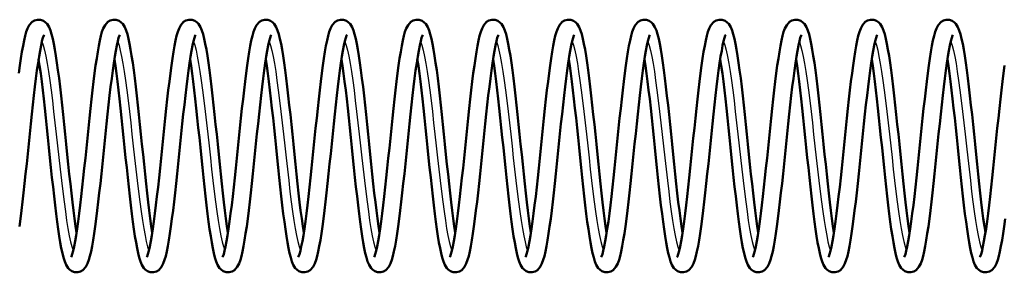
# Model space of a CAD drawing. Units: millimetres. Extents: x 0 to 4672, y -11882 to 3300.
# Drawn here: x 790 to 827, y -5942 to -5932 of the extents above; entities that cross this region are included whole.
import ezdxf

# ---------------------------------------------------------------- set-up
doc = ezdxf.new("R2010")
doc.units = ezdxf.units.MM
doc.header["$LTSCALE"] = 5.555556
doc.layers.add('Visible (ANSI)', color=7, linetype='Continuous', lineweight=50)
doc.layers.add('Visible Narrow (ANSI)', color=7, linetype='Continuous', lineweight=25)

msp = doc.modelspace()

# ---------------------------------------------------------------- linework, layer by layer
at = {"layer": 'Visible (ANSI)', "flags": 128}
for points in [[(790.292, -5934.437), (790.33, -5934.149), (790.369, -5933.882), (790.408, -5933.637), (790.447, -5933.414), (790.487, -5933.217), (790.526, -5933.046), (790.567, -5932.897), (790.617, -5932.765), (790.682, -5932.643), (790.787, -5932.523), (790.874, -5932.47), (790.984, -5932.438), (791.104, -5932.443), (791.209, -5932.481), (791.29, -5932.537), (791.346, -5932.597), (791.421, -5932.716), (791.472, -5932.841), (791.517, -5932.984), (791.559, -5933.149), (791.599, -5933.337), (791.638, -5933.548), (791.677, -5933.784), (791.716, -5934.045), (791.755, -5934.327), (791.793, -5934.628), (791.832, -5934.945), (791.87, -5935.279), (791.909, -5935.626), (791.947, -5935.984), (791.986, -5936.349), (792.024, -5936.72), (792.063, -5937.095), (792.101, -5937.47), (792.14, -5937.841), (792.178, -5938.208), (792.217, -5938.568), (792.255, -5938.916), (792.294, -5939.25), (792.332, -5939.569), (792.371, -5939.87), (792.409, -5940.15), (792.447, -5940.407)], [(792.243, -5941.313), (792.258, -5941.281), (792.287, -5941.196), (792.322, -5941.071), (792.358, -5940.91), (792.395, -5940.717), (792.433, -5940.496), (792.471, -5940.249), (792.509, -5939.977), (792.548, -5939.683), (792.586, -5939.371), (792.624, -5939.043), (792.663, -5938.699), (792.701, -5938.343), (792.74, -5937.98), (792.778, -5937.61), (792.817, -5937.235), (792.855, -5936.86), (792.894, -5936.488), (792.932, -5936.12), (792.971, -5935.758), (793.009, -5935.407), (793.048, -5935.069), (793.086, -5934.745), (793.125, -5934.437), (793.164, -5934.149), (793.202, -5933.882), (793.241, -5933.637), (793.281, -5933.414), (793.32, -5933.217), (793.359, -5933.046), (793.4, -5932.897), (793.45, -5932.765), (793.515, -5932.643), (793.621, -5932.523), (793.707, -5932.47), (793.817, -5932.438), (793.937, -5932.443), (794.042, -5932.481), (794.123, -5932.537), (794.18, -5932.597), (794.254, -5932.716), (794.305, -5932.841), (794.35, -5932.984), (794.392, -5933.149), (794.432, -5933.337), (794.471, -5933.548), (794.51, -5933.784), (794.549, -5934.045), (794.588, -5934.327), (794.626, -5934.628), (794.665, -5934.945), (794.703, -5935.279), (794.742, -5935.626), (794.781, -5935.984), (794.819, -5936.349), (794.858, -5936.72), (794.896, -5937.095), (794.935, -5937.47), (794.973, -5937.841), (795.012, -5938.208), (795.05, -5938.568), (795.089, -5938.916), (795.127, -5939.25), (795.165, -5939.569), (795.204, -5939.87), (795.242, -5940.15), (795.28, -5940.407)], [(795.076, -5941.313), (795.091, -5941.281), (795.12, -5941.196), (795.155, -5941.071), (795.191, -5940.91), (795.228, -5940.717), (795.266, -5940.496), (795.304, -5940.249), (795.342, -5939.977), (795.381, -5939.683), (795.419, -5939.371), (795.458, -5939.043), (795.496, -5938.699), (795.535, -5938.343), (795.573, -5937.98), (795.611, -5937.61), (795.65, -5937.235), (795.689, -5936.86), (795.727, -5936.488), (795.765, -5936.12), (795.804, -5935.758), (795.843, -5935.407), (795.881, -5935.069), (795.92, -5934.745), (795.958, -5934.437), (795.997, -5934.149), (796.035, -5933.882), (796.074, -5933.637), (796.114, -5933.414), (796.154, -5933.217), (796.192, -5933.046), (796.233, -5932.897), (796.283, -5932.765), (796.348, -5932.643), (796.454, -5932.523), (796.541, -5932.47), (796.651, -5932.438), (796.77, -5932.443), (796.875, -5932.481), (796.956, -5932.537), (797.013, -5932.597), (797.087, -5932.716), (797.138, -5932.841), (797.184, -5932.984), (797.225, -5933.149), (797.265, -5933.337), (797.304, -5933.548), (797.343, -5933.784), (797.382, -5934.045), (797.421, -5934.327), (797.46, -5934.628), (797.498, -5934.945), (797.537, -5935.279), (797.575, -5935.626), (797.614, -5935.984), (797.652, -5936.349), (797.691, -5936.72), (797.729, -5937.095), (797.768, -5937.47), (797.806, -5937.841), (797.845, -5938.208), (797.883, -5938.568), (797.922, -5938.916), (797.96, -5939.25), (797.999, -5939.569), (798.037, -5939.87), (798.075, -5940.15), (798.113, -5940.407)], [(797.909, -5941.313), (797.924, -5941.281), (797.954, -5941.196), (797.988, -5941.071), (798.024, -5940.91), (798.061, -5940.717), (798.099, -5940.496), (798.137, -5940.249), (798.176, -5939.977), (798.214, -5939.683), (798.252, -5939.371), (798.291, -5939.043), (798.329, -5938.699), (798.368, -5938.343), (798.406, -5937.98), (798.445, -5937.61), (798.483, -5937.235), (798.522, -5936.86), (798.56, -5936.488), (798.599, -5936.12), (798.637, -5935.758), (798.676, -5935.407), (798.714, -5935.069), (798.753, -5934.745), (798.791, -5934.437), (798.83, -5934.149), (798.869, -5933.882), (798.908, -5933.637), (798.947, -5933.414), (798.987, -5933.217), (799.025, -5933.046), (799.066, -5932.897), (799.116, -5932.765), (799.181, -5932.643), (799.287, -5932.523), (799.374, -5932.47), (799.484, -5932.438), (799.603, -5932.443), (799.709, -5932.481), (799.789, -5932.537), (799.846, -5932.597), (799.92, -5932.716), (799.972, -5932.841), (800.017, -5932.984), (800.059, -5933.149), (800.098, -5933.337), (800.137, -5933.548), (800.176, -5933.784), (800.215, -5934.045), (800.254, -5934.327), (800.293, -5934.628), (800.331, -5934.945), (800.37, -5935.279), (800.408, -5935.626), (800.447, -5935.984), (800.485, -5936.349), (800.524, -5936.72), (800.563, -5937.095), (800.601, -5937.47), (800.639, -5937.841), (800.678, -5938.208), (800.717, -5938.568), (800.755, -5938.916), (800.793, -5939.25), (800.832, -5939.569), (800.87, -5939.87), (800.908, -5940.15), (800.947, -5940.407)], [(800.743, -5941.313), (800.757, -5941.281), (800.787, -5941.196), (800.821, -5941.071), (800.857, -5940.91), (800.895, -5940.717), (800.933, -5940.496), (800.971, -5940.249), (801.009, -5939.977), (801.047, -5939.683), (801.086, -5939.371), (801.124, -5939.043), (801.162, -5938.699), (801.201, -5938.343), (801.239, -5937.98), (801.278, -5937.61), (801.316, -5937.235), (801.355, -5936.86), (801.393, -5936.488), (801.432, -5936.12), (801.47, -5935.758), (801.509, -5935.407), (801.547, -5935.069), (801.586, -5934.745), (801.625, -5934.437), (801.663, -5934.149), (801.702, -5933.882), (801.741, -5933.637), (801.78, -5933.414), (801.82, -5933.217), (801.859, -5933.046), (801.899, -5932.897), (801.949, -5932.765), (802.014, -5932.643), (802.12, -5932.523), (802.207, -5932.47), (802.317, -5932.438), (802.436, -5932.443), (802.542, -5932.481), (802.622, -5932.537), (802.679, -5932.597), (802.753, -5932.716), (802.805, -5932.841), (802.85, -5932.984), (802.892, -5933.149), (802.932, -5933.337), (802.971, -5933.548), (803.01, -5933.784), (803.049, -5934.045), (803.087, -5934.327), (803.126, -5934.628), (803.165, -5934.945), (803.203, -5935.279), (803.242, -5935.626), (803.28, -5935.984), (803.319, -5936.349), (803.357, -5936.72), (803.396, -5937.095), (803.434, -5937.47), (803.473, -5937.841), (803.511, -5938.208), (803.55, -5938.568), (803.588, -5938.916), (803.627, -5939.25), (803.665, -5939.569), (803.703, -5939.87), (803.742, -5940.15), (803.78, -5940.407)], [(803.576, -5941.313), (803.591, -5941.281), (803.62, -5941.196), (803.654, -5941.071), (803.691, -5940.91), (803.728, -5940.717), (803.766, -5940.496), (803.804, -5940.249), (803.842, -5939.977), (803.88, -5939.683), (803.919, -5939.371), (803.957, -5939.043), (803.996, -5938.699), (804.034, -5938.343), (804.073, -5937.98), (804.111, -5937.61), (804.15, -5937.235), (804.188, -5936.86), (804.227, -5936.488), (804.265, -5936.12), (804.304, -5935.758), (804.342, -5935.407), (804.381, -5935.069), (804.419, -5934.745), (804.458, -5934.437), (804.496, -5934.149), (804.535, -5933.882), (804.574, -5933.637), (804.613, -5933.414), (804.653, -5933.217), (804.692, -5933.046), (804.733, -5932.897), (804.782, -5932.765), (804.848, -5932.643), (804.953, -5932.523), (805.04, -5932.47), (805.15, -5932.438), (805.27, -5932.443), (805.375, -5932.481), (805.455, -5932.537), (805.512, -5932.597), (805.587, -5932.716), (805.638, -5932.841), (805.683, -5932.984), (805.725, -5933.149), (805.765, -5933.337), (805.804, -5933.548), (805.843, -5933.784), (805.882, -5934.045), (805.921, -5934.327), (805.959, -5934.628), (805.998, -5934.945), (806.036, -5935.279), (806.075, -5935.626), (806.113, -5935.984), (806.152, -5936.349), (806.19, -5936.72), (806.229, -5937.095), (806.267, -5937.47), (806.306, -5937.841), (806.344, -5938.208), (806.383, -5938.568), (806.421, -5938.916), (806.46, -5939.25), (806.498, -5939.569), (806.537, -5939.87), (806.575, -5940.15), (806.613, -5940.407)], [(806.409, -5941.313), (806.424, -5941.281), (806.453, -5941.196), (806.488, -5941.071), (806.524, -5940.91), (806.561, -5940.717), (806.599, -5940.496), (806.637, -5940.249), (806.675, -5939.977), (806.714, -5939.683), (806.752, -5939.371), (806.79, -5939.043), (806.829, -5938.699), (806.867, -5938.343), (806.906, -5937.98), (806.944, -5937.61), (806.983, -5937.235), (807.021, -5936.86), (807.06, -5936.488), (807.098, -5936.12), (807.137, -5935.758), (807.175, -5935.407), (807.214, -5935.069), (807.252, -5934.745), (807.291, -5934.437), (807.33, -5934.149), (807.368, -5933.882), (807.407, -5933.637), (807.447, -5933.414), (807.486, -5933.217), (807.525, -5933.046), (807.566, -5932.897), (807.616, -5932.765), (807.681, -5932.643), (807.787, -5932.523), (807.873, -5932.47), (807.983, -5932.438), (808.103, -5932.443), (808.208, -5932.481), (808.289, -5932.537), (808.346, -5932.597), (808.42, -5932.716), (808.471, -5932.841), (808.516, -5932.984), (808.558, -5933.149), (808.598, -5933.337), (808.637, -5933.548), (808.676, -5933.784), (808.715, -5934.045), (808.754, -5934.327), (808.792, -5934.628), (808.831, -5934.945), (808.869, -5935.279), (808.908, -5935.626), (808.947, -5935.984), (808.985, -5936.349), (809.024, -5936.72), (809.062, -5937.095), (809.101, -5937.47), (809.139, -5937.841), (809.178, -5938.208), (809.216, -5938.568), (809.255, -5938.916), (809.293, -5939.25), (809.331, -5939.569), (809.37, -5939.87), (809.408, -5940.15), (809.446, -5940.407)], [(809.242, -5941.313), (809.257, -5941.281), (809.286, -5941.196), (809.321, -5941.071), (809.357, -5940.91), (809.394, -5940.717), (809.432, -5940.496), (809.47, -5940.249), (809.508, -5939.977), (809.547, -5939.683), (809.585, -5939.371), (809.624, -5939.043), (809.662, -5938.699), (809.701, -5938.343), (809.739, -5937.98), (809.777, -5937.61), (809.816, -5937.235), (809.855, -5936.86), (809.893, -5936.488), (809.931, -5936.12), (809.97, -5935.758), (810.009, -5935.407), (810.047, -5935.069), (810.086, -5934.745), (810.124, -5934.437), (810.163, -5934.149), (810.201, -5933.882), (810.24, -5933.637), (810.28, -5933.414), (810.32, -5933.217), (810.358, -5933.046), (810.399, -5932.897), (810.449, -5932.765), (810.514, -5932.643), (810.62, -5932.523), (810.707, -5932.47), (810.817, -5932.438), (810.936, -5932.443), (811.041, -5932.481), (811.122, -5932.537), (811.179, -5932.597), (811.253, -5932.716), (811.304, -5932.841), (811.35, -5932.984), (811.391, -5933.149), (811.431, -5933.337), (811.47, -5933.548), (811.509, -5933.784), (811.548, -5934.045), (811.587, -5934.327), (811.626, -5934.628), (811.664, -5934.945), (811.703, -5935.279), (811.741, -5935.626), (811.78, -5935.984), (811.818, -5936.349), (811.857, -5936.72), (811.895, -5937.095), (811.934, -5937.47), (811.972, -5937.841), (812.011, -5938.208), (812.049, -5938.568), (812.088, -5938.916), (812.126, -5939.25), (812.165, -5939.569), (812.203, -5939.87), (812.241, -5940.15), (812.279, -5940.407)], [(812.075, -5941.313), (812.09, -5941.281), (812.12, -5941.196), (812.154, -5941.071), (812.19, -5940.91), (812.227, -5940.717), (812.265, -5940.496), (812.303, -5940.249), (812.342, -5939.977), (812.38, -5939.683), (812.418, -5939.371), (812.457, -5939.043), (812.495, -5938.699), (812.534, -5938.343), (812.572, -5937.98), (812.611, -5937.61), (812.649, -5937.235), (812.688, -5936.86), (812.726, -5936.488), (812.765, -5936.12), (812.803, -5935.758), (812.842, -5935.407), (812.88, -5935.069), (812.919, -5934.745), (812.957, -5934.437), (812.996, -5934.149), (813.035, -5933.882), (813.074, -5933.637), (813.113, -5933.414), (813.153, -5933.217), (813.191, -5933.046), (813.232, -5932.897), (813.282, -5932.765), (813.347, -5932.643), (813.453, -5932.523), (813.54, -5932.47), (813.65, -5932.438), (813.769, -5932.443), (813.875, -5932.481), (813.955, -5932.537), (814.012, -5932.597), (814.086, -5932.716), (814.138, -5932.841), (814.183, -5932.984), (814.225, -5933.149), (814.264, -5933.337), (814.303, -5933.548), (814.342, -5933.784), (814.381, -5934.045), (814.42, -5934.327), (814.459, -5934.628), (814.497, -5934.945), (814.536, -5935.279), (814.574, -5935.626), (814.613, -5935.984), (814.651, -5936.349), (814.69, -5936.72), (814.729, -5937.095), (814.767, -5937.47), (814.805, -5937.841), (814.844, -5938.208), (814.883, -5938.568), (814.921, -5938.916), (814.959, -5939.25), (814.998, -5939.569), (815.036, -5939.87), (815.074, -5940.15), (815.113, -5940.407)], [(814.909, -5941.313), (814.923, -5941.281), (814.953, -5941.196), (814.987, -5941.071), (815.023, -5940.91), (815.061, -5940.717), (815.099, -5940.496), (815.137, -5940.249), (815.175, -5939.977), (815.213, -5939.683), (815.252, -5939.371), (815.29, -5939.043), (815.328, -5938.699), (815.367, -5938.343), (815.405, -5937.98), (815.444, -5937.61), (815.482, -5937.235), (815.521, -5936.86), (815.559, -5936.488), (815.598, -5936.12), (815.636, -5935.758), (815.675, -5935.407), (815.713, -5935.069), (815.752, -5934.745), (815.791, -5934.437), (815.829, -5934.149), (815.868, -5933.882), (815.907, -5933.637), (815.946, -5933.414), (815.986, -5933.217), (816.025, -5933.046), (816.065, -5932.897), (816.115, -5932.765), (816.18, -5932.643), (816.286, -5932.523), (816.373, -5932.47), (816.483, -5932.438), (816.602, -5932.443), (816.708, -5932.481), (816.788, -5932.537), (816.845, -5932.597), (816.919, -5932.716), (816.971, -5932.841), (817.016, -5932.984), (817.058, -5933.149), (817.098, -5933.337), (817.137, -5933.548), (817.176, -5933.784), (817.215, -5934.045), (817.253, -5934.327), (817.292, -5934.628), (817.331, -5934.945), (817.369, -5935.279), (817.408, -5935.626), (817.446, -5935.984), (817.485, -5936.349), (817.523, -5936.72), (817.562, -5937.095), (817.6, -5937.47), (817.639, -5937.841), (817.677, -5938.208), (817.716, -5938.568), (817.754, -5938.916), (817.793, -5939.25), (817.831, -5939.569), (817.869, -5939.87), (817.908, -5940.15), (817.946, -5940.407)], [(817.742, -5941.313), (817.757, -5941.281), (817.786, -5941.196), (817.82, -5941.071), (817.857, -5940.91), (817.894, -5940.717), (817.932, -5940.496), (817.97, -5940.249), (818.008, -5939.977), (818.046, -5939.683), (818.085, -5939.371), (818.123, -5939.043), (818.162, -5938.699), (818.2, -5938.343), (818.239, -5937.98), (818.277, -5937.61), (818.316, -5937.235), (818.354, -5936.86), (818.393, -5936.488), (818.431, -5936.12), (818.47, -5935.758), (818.508, -5935.407), (818.547, -5935.069), (818.585, -5934.745), (818.624, -5934.437), (818.662, -5934.149), (818.701, -5933.882), (818.74, -5933.637), (818.779, -5933.414), (818.819, -5933.217), (818.858, -5933.046), (818.899, -5932.897), (818.948, -5932.765), (819.014, -5932.643), (819.119, -5932.523), (819.206, -5932.47), (819.316, -5932.438), (819.436, -5932.443), (819.541, -5932.481), (819.621, -5932.537), (819.678, -5932.597), (819.753, -5932.716), (819.804, -5932.841), (819.849, -5932.984), (819.891, -5933.149), (819.931, -5933.337), (819.97, -5933.548), (820.009, -5933.784), (820.048, -5934.045), (820.087, -5934.327), (820.125, -5934.628), (820.164, -5934.945), (820.202, -5935.279), (820.241, -5935.626), (820.279, -5935.984), (820.318, -5936.349), (820.356, -5936.72), (820.395, -5937.095), (820.433, -5937.47), (820.472, -5937.841), (820.51, -5938.208), (820.549, -5938.568), (820.587, -5938.916), (820.626, -5939.25), (820.664, -5939.569), (820.703, -5939.87), (820.741, -5940.15), (820.779, -5940.407)], [(820.575, -5941.313), (820.59, -5941.281), (820.619, -5941.196), (820.654, -5941.071), (820.69, -5940.91), (820.727, -5940.717), (820.765, -5940.496), (820.803, -5940.249), (820.841, -5939.977), (820.88, -5939.683), (820.918, -5939.371), (820.956, -5939.043), (820.995, -5938.699), (821.033, -5938.343), (821.072, -5937.98), (821.11, -5937.61), (821.149, -5937.235), (821.187, -5936.86), (821.226, -5936.488), (821.264, -5936.12), (821.303, -5935.758), (821.341, -5935.407), (821.38, -5935.069), (821.418, -5934.745), (821.457, -5934.437), (821.496, -5934.149), (821.534, -5933.882), (821.573, -5933.637), (821.613, -5933.414), (821.652, -5933.217), (821.691, -5933.046), (821.732, -5932.897), (821.782, -5932.765), (821.847, -5932.643), (821.953, -5932.523), (822.039, -5932.47), (822.149, -5932.438), (822.269, -5932.443), (822.374, -5932.481), (822.455, -5932.537), (822.512, -5932.597), (822.586, -5932.716), (822.637, -5932.841), (822.682, -5932.984), (822.724, -5933.149), (822.764, -5933.337), (822.803, -5933.548), (822.842, -5933.784), (822.881, -5934.045), (822.92, -5934.327), (822.959, -5934.628), (822.997, -5934.945), (823.036, -5935.279), (823.074, -5935.626), (823.113, -5935.984), (823.151, -5936.349), (823.19, -5936.72), (823.228, -5937.095), (823.267, -5937.47), (823.305, -5937.841), (823.344, -5938.208), (823.382, -5938.568), (823.421, -5938.916), (823.459, -5939.25), (823.497, -5939.569), (823.536, -5939.87), (823.574, -5940.15), (823.612, -5940.407)], [(823.408, -5941.313), (823.423, -5941.281), (823.452, -5941.196), (823.487, -5941.071), (823.523, -5940.91), (823.56, -5940.717), (823.598, -5940.496), (823.636, -5940.249), (823.674, -5939.977), (823.713, -5939.683), (823.751, -5939.371), (823.79, -5939.043), (823.828, -5938.699), (823.867, -5938.343), (823.905, -5937.98), (823.943, -5937.61), (823.982, -5937.235), (824.021, -5936.86), (824.059, -5936.488), (824.097, -5936.12), (824.136, -5935.758), (824.175, -5935.407), (824.213, -5935.069), (824.252, -5934.745), (824.29, -5934.437), (824.329, -5934.149), (824.367, -5933.882), (824.406, -5933.637), (824.446, -5933.414), (824.486, -5933.217), (824.524, -5933.046), (824.565, -5932.897), (824.615, -5932.765), (824.68, -5932.643), (824.786, -5932.523), (824.873, -5932.47), (824.983, -5932.438), (825.102, -5932.443), (825.207, -5932.481), (825.288, -5932.537), (825.345, -5932.597), (825.419, -5932.716), (825.47, -5932.841), (825.516, -5932.984), (825.557, -5933.149), (825.597, -5933.337), (825.636, -5933.548), (825.675, -5933.784), (825.714, -5934.045), (825.753, -5934.327), (825.792, -5934.628), (825.83, -5934.945), (825.869, -5935.279), (825.907, -5935.626), (825.946, -5935.984), (825.984, -5936.349), (826.023, -5936.72), (826.061, -5937.095), (826.1, -5937.47), (826.138, -5937.841), (826.177, -5938.208), (826.215, -5938.568), (826.254, -5938.916), (826.292, -5939.25), (826.331, -5939.569), (826.369, -5939.87), (826.407, -5940.15), (826.445, -5940.407)], [(791.234, -5933.001), (791.22, -5933.034), (791.19, -5933.118), (791.156, -5933.244), (791.12, -5933.405), (791.082, -5933.598), (791.045, -5933.819), (791.007, -5934.066), (790.968, -5934.338), (790.93, -5934.632), (790.892, -5934.944), (790.853, -5935.272), (790.815, -5935.616), (790.776, -5935.972), (790.738, -5936.335), (790.699, -5936.705), (790.661, -5937.08), (790.622, -5937.455), (790.584, -5937.826), (790.545, -5938.195), (790.507, -5938.556), (790.468, -5938.907), (790.43, -5939.245), (790.391, -5939.57), (790.352, -5939.878), (790.314, -5940.166)], [(794.068, -5933.001), (794.053, -5933.034), (794.023, -5933.118), (793.989, -5933.244), (793.953, -5933.405), (793.916, -5933.598), (793.878, -5933.819), (793.84, -5934.066), (793.802, -5934.338), (793.763, -5934.632), (793.725, -5934.944), (793.686, -5935.272), (793.648, -5935.616), (793.609, -5935.972), (793.571, -5936.335), (793.532, -5936.705), (793.494, -5937.08), (793.455, -5937.455), (793.417, -5937.826), (793.378, -5938.195), (793.34, -5938.556), (793.301, -5938.907), (793.263, -5939.245), (793.224, -5939.57), (793.186, -5939.878), (793.147, -5940.166), (793.108, -5940.433), (793.069, -5940.678), (793.03, -5940.9), (792.99, -5941.098), (792.952, -5941.269), (792.911, -5941.417), (792.861, -5941.55), (792.796, -5941.672), (792.69, -5941.792), (792.603, -5941.845), (792.493, -5941.876), (792.374, -5941.872), (792.268, -5941.834), (792.188, -5941.778), (792.131, -5941.718), (792.057, -5941.598), (792.005, -5941.473), (791.96, -5941.33), (791.918, -5941.165), (791.879, -5940.978), (791.84, -5940.767), (791.801, -5940.53), (791.762, -5940.27), (791.723, -5939.988), (791.684, -5939.687), (791.646, -5939.37), (791.607, -5939.036), (791.569, -5938.689), (791.53, -5938.331), (791.492, -5937.966), (791.453, -5937.595), (791.415, -5937.219), (791.376, -5936.845), (791.338, -5936.474), (791.299, -5936.107), (791.261, -5935.747), (791.222, -5935.399), (791.184, -5935.065), (791.145, -5934.746), (791.107, -5934.444), (791.069, -5934.165), (791.03, -5933.908)], [(796.901, -5933.001), (796.886, -5933.034), (796.857, -5933.118), (796.822, -5933.244), (796.786, -5933.405), (796.749, -5933.598), (796.711, -5933.819), (796.673, -5934.066), (796.635, -5934.338), (796.596, -5934.632), (796.558, -5934.944), (796.52, -5935.272), (796.481, -5935.616), (796.443, -5935.972), (796.404, -5936.335), (796.366, -5936.705), (796.327, -5937.08), (796.289, -5937.455), (796.25, -5937.826), (796.212, -5938.195), (796.173, -5938.556), (796.135, -5938.907), (796.096, -5939.245), (796.058, -5939.57), (796.019, -5939.878), (795.98, -5940.166), (795.942, -5940.433), (795.903, -5940.678), (795.863, -5940.9), (795.824, -5941.098), (795.785, -5941.269), (795.744, -5941.417), (795.694, -5941.55), (795.629, -5941.672), (795.523, -5941.792), (795.436, -5941.845), (795.326, -5941.876), (795.207, -5941.872), (795.102, -5941.834), (795.021, -5941.778), (794.964, -5941.718), (794.89, -5941.598), (794.839, -5941.473), (794.793, -5941.33), (794.752, -5941.165), (794.712, -5940.978), (794.673, -5940.767), (794.634, -5940.53), (794.595, -5940.27), (794.556, -5939.988), (794.517, -5939.687), (794.479, -5939.37), (794.44, -5939.036), (794.402, -5938.689), (794.363, -5938.331), (794.325, -5937.966), (794.286, -5937.595), (794.248, -5937.219), (794.209, -5936.845), (794.171, -5936.474), (794.132, -5936.107), (794.094, -5935.747), (794.055, -5935.399), (794.017, -5935.065), (793.978, -5934.746), (793.94, -5934.444), (793.902, -5934.165), (793.864, -5933.908)], [(799.734, -5933.001), (799.719, -5933.034), (799.69, -5933.118), (799.656, -5933.244), (799.619, -5933.405), (799.582, -5933.598), (799.544, -5933.819), (799.506, -5934.066), (799.468, -5934.338), (799.43, -5934.632), (799.391, -5934.944), (799.353, -5935.272), (799.314, -5935.616), (799.276, -5935.972), (799.237, -5936.335), (799.199, -5936.705), (799.16, -5937.08), (799.122, -5937.455), (799.083, -5937.826), (799.045, -5938.195), (799.006, -5938.556), (798.968, -5938.907), (798.929, -5939.245), (798.891, -5939.57), (798.852, -5939.878), (798.813, -5940.166), (798.775, -5940.433), (798.736, -5940.678), (798.697, -5940.9), (798.657, -5941.098), (798.618, -5941.269), (798.577, -5941.417), (798.527, -5941.55), (798.462, -5941.672), (798.356, -5941.792), (798.27, -5941.845), (798.16, -5941.876), (798.04, -5941.872), (797.935, -5941.834), (797.854, -5941.778), (797.798, -5941.718), (797.723, -5941.598), (797.672, -5941.473), (797.627, -5941.33), (797.585, -5941.165), (797.545, -5940.978), (797.506, -5940.767), (797.467, -5940.53), (797.428, -5940.27), (797.389, -5939.988), (797.351, -5939.687), (797.312, -5939.37), (797.274, -5939.036), (797.235, -5938.689), (797.196, -5938.331), (797.158, -5937.966), (797.12, -5937.595), (797.081, -5937.219), (797.042, -5936.845), (797.004, -5936.474), (796.966, -5936.107), (796.927, -5935.747), (796.889, -5935.399), (796.85, -5935.065), (796.812, -5934.746), (796.773, -5934.444), (796.735, -5934.165), (796.697, -5933.908)], [(802.567, -5933.001), (802.552, -5933.034), (802.523, -5933.118), (802.489, -5933.244), (802.452, -5933.405), (802.415, -5933.598), (802.377, -5933.819), (802.339, -5934.066), (802.301, -5934.338), (802.263, -5934.632), (802.224, -5934.944), (802.186, -5935.272), (802.147, -5935.616), (802.109, -5935.972), (802.071, -5936.335), (802.032, -5936.705), (801.993, -5937.08), (801.955, -5937.455), (801.917, -5937.826), (801.878, -5938.195), (801.839, -5938.556), (801.801, -5938.907), (801.763, -5939.245), (801.724, -5939.57), (801.685, -5939.878), (801.647, -5940.166), (801.608, -5940.433), (801.569, -5940.678), (801.53, -5940.9), (801.49, -5941.098), (801.451, -5941.269), (801.41, -5941.417), (801.361, -5941.55), (801.295, -5941.672), (801.19, -5941.792), (801.103, -5941.845), (800.993, -5941.876), (800.874, -5941.872), (800.768, -5941.834), (800.688, -5941.778), (800.631, -5941.718), (800.557, -5941.598), (800.505, -5941.473), (800.46, -5941.33), (800.418, -5941.165), (800.378, -5940.978), (800.339, -5940.767), (800.3, -5940.53), (800.261, -5940.27), (800.222, -5939.988), (800.184, -5939.687), (800.145, -5939.37), (800.107, -5939.036), (800.068, -5938.689), (800.03, -5938.331), (799.991, -5937.966), (799.953, -5937.595), (799.914, -5937.219), (799.876, -5936.845), (799.837, -5936.474), (799.799, -5936.107), (799.76, -5935.747), (799.722, -5935.399), (799.683, -5935.065), (799.645, -5934.746), (799.606, -5934.444), (799.568, -5934.165), (799.53, -5933.908)], [(805.4, -5933.001), (805.386, -5933.034), (805.356, -5933.118), (805.322, -5933.244), (805.286, -5933.405), (805.248, -5933.598), (805.211, -5933.819), (805.173, -5934.066), (805.134, -5934.338), (805.096, -5934.632), (805.058, -5934.944), (805.019, -5935.272), (804.981, -5935.616), (804.942, -5935.972), (804.904, -5936.335), (804.865, -5936.705), (804.827, -5937.08), (804.788, -5937.455), (804.75, -5937.826), (804.711, -5938.195), (804.673, -5938.556), (804.634, -5938.907), (804.596, -5939.245), (804.557, -5939.57), (804.518, -5939.878), (804.48, -5940.166), (804.441, -5940.433), (804.402, -5940.678), (804.363, -5940.9), (804.323, -5941.098), (804.285, -5941.269), (804.244, -5941.417), (804.194, -5941.55), (804.129, -5941.672), (804.023, -5941.792), (803.936, -5941.845), (803.826, -5941.876), (803.707, -5941.872), (803.601, -5941.834), (803.521, -5941.778), (803.464, -5941.718), (803.39, -5941.598), (803.338, -5941.473), (803.293, -5941.33), (803.251, -5941.165), (803.211, -5940.978), (803.173, -5940.767), (803.134, -5940.53), (803.095, -5940.27), (803.056, -5939.988), (803.017, -5939.687), (802.979, -5939.37), (802.94, -5939.036), (802.901, -5938.689), (802.863, -5938.331), (802.824, -5937.966), (802.786, -5937.595), (802.747, -5937.219), (802.709, -5936.845), (802.67, -5936.474), (802.632, -5936.107), (802.593, -5935.747), (802.555, -5935.399), (802.517, -5935.065), (802.478, -5934.746), (802.44, -5934.444), (802.401, -5934.165), (802.363, -5933.908)], [(808.234, -5933.001), (808.219, -5933.034), (808.189, -5933.118), (808.155, -5933.244), (808.119, -5933.405), (808.082, -5933.598), (808.044, -5933.819), (808.006, -5934.066), (807.968, -5934.338), (807.929, -5934.632), (807.891, -5934.944), (807.852, -5935.272), (807.814, -5935.616), (807.775, -5935.972), (807.737, -5936.335), (807.698, -5936.705), (807.66, -5937.08), (807.621, -5937.455), (807.583, -5937.826), (807.544, -5938.195), (807.506, -5938.556), (807.467, -5938.907), (807.429, -5939.245), (807.39, -5939.57), (807.352, -5939.878), (807.313, -5940.166), (807.274, -5940.433), (807.235, -5940.678), (807.196, -5940.9), (807.156, -5941.098), (807.118, -5941.269), (807.077, -5941.417), (807.027, -5941.55), (806.962, -5941.672), (806.856, -5941.792), (806.769, -5941.845), (806.659, -5941.876), (806.54, -5941.872), (806.434, -5941.834), (806.354, -5941.778), (806.297, -5941.718), (806.223, -5941.598), (806.171, -5941.473), (806.126, -5941.33), (806.084, -5941.165), (806.045, -5940.978), (806.006, -5940.767), (805.967, -5940.53), (805.928, -5940.27), (805.889, -5939.988), (805.85, -5939.687), (805.812, -5939.37), (805.773, -5939.036), (805.735, -5938.689), (805.696, -5938.331), (805.658, -5937.966), (805.619, -5937.595), (805.581, -5937.219), (805.542, -5936.845), (805.504, -5936.474), (805.465, -5936.107), (805.427, -5935.747), (805.388, -5935.399), (805.35, -5935.065), (805.311, -5934.746), (805.273, -5934.444), (805.235, -5934.165), (805.196, -5933.908)], [(811.067, -5933.001), (811.052, -5933.034), (811.023, -5933.118), (810.988, -5933.244), (810.952, -5933.405), (810.915, -5933.598), (810.877, -5933.819), (810.839, -5934.066), (810.801, -5934.338), (810.762, -5934.632), (810.724, -5934.944), (810.686, -5935.272), (810.647, -5935.616), (810.609, -5935.972), (810.57, -5936.335), (810.532, -5936.705), (810.493, -5937.08), (810.455, -5937.455), (810.416, -5937.826), (810.378, -5938.195), (810.339, -5938.556), (810.301, -5938.907), (810.262, -5939.245), (810.224, -5939.57), (810.185, -5939.878), (810.146, -5940.166), (810.108, -5940.433), (810.069, -5940.678), (810.029, -5940.9), (809.99, -5941.098), (809.951, -5941.269), (809.91, -5941.417), (809.86, -5941.55), (809.795, -5941.672), (809.689, -5941.792), (809.602, -5941.845), (809.492, -5941.876), (809.373, -5941.872), (809.268, -5941.834), (809.187, -5941.778), (809.13, -5941.718), (809.056, -5941.598), (809.005, -5941.473), (808.959, -5941.33), (808.918, -5941.165), (808.878, -5940.978), (808.839, -5940.767), (808.8, -5940.53), (808.761, -5940.27), (808.722, -5939.988), (808.683, -5939.687), (808.645, -5939.37), (808.606, -5939.036), (808.568, -5938.689), (808.529, -5938.331), (808.491, -5937.966), (808.452, -5937.595), (808.414, -5937.219), (808.375, -5936.845), (808.337, -5936.474), (808.298, -5936.107), (808.26, -5935.747), (808.221, -5935.399), (808.183, -5935.065), (808.144, -5934.746), (808.106, -5934.444), (808.068, -5934.165), (808.03, -5933.908)], [(813.9, -5933.001), (813.885, -5933.034), (813.856, -5933.118), (813.822, -5933.244), (813.785, -5933.405), (813.748, -5933.598), (813.71, -5933.819), (813.672, -5934.066), (813.634, -5934.338), (813.596, -5934.632), (813.557, -5934.944), (813.519, -5935.272), (813.48, -5935.616), (813.442, -5935.972), (813.403, -5936.335), (813.365, -5936.705), (813.326, -5937.08), (813.288, -5937.455), (813.249, -5937.826), (813.211, -5938.195), (813.172, -5938.556), (813.134, -5938.907), (813.095, -5939.245), (813.057, -5939.57), (813.018, -5939.878), (812.979, -5940.166), (812.941, -5940.433), (812.902, -5940.678), (812.863, -5940.9), (812.823, -5941.098), (812.784, -5941.269), (812.743, -5941.417), (812.693, -5941.55), (812.628, -5941.672), (812.522, -5941.792), (812.436, -5941.845), (812.326, -5941.876), (812.206, -5941.872), (812.101, -5941.834), (812.02, -5941.778), (811.964, -5941.718), (811.889, -5941.598), (811.838, -5941.473), (811.793, -5941.33), (811.751, -5941.165), (811.711, -5940.978), (811.672, -5940.767), (811.633, -5940.53), (811.594, -5940.27), (811.555, -5939.988), (811.517, -5939.687), (811.478, -5939.37), (811.44, -5939.036), (811.401, -5938.689), (811.362, -5938.331), (811.324, -5937.966), (811.286, -5937.595), (811.247, -5937.219), (811.208, -5936.845), (811.17, -5936.474), (811.132, -5936.107), (811.093, -5935.747), (811.055, -5935.399), (811.016, -5935.065), (810.978, -5934.746), (810.939, -5934.444), (810.901, -5934.165), (810.863, -5933.908)], [(816.733, -5933.001), (816.718, -5933.034), (816.689, -5933.118), (816.655, -5933.244), (816.618, -5933.405), (816.581, -5933.598), (816.543, -5933.819), (816.505, -5934.066), (816.467, -5934.338), (816.429, -5934.632), (816.39, -5934.944), (816.352, -5935.272), (816.313, -5935.616), (816.275, -5935.972), (816.237, -5936.335), (816.198, -5936.705), (816.159, -5937.08), (816.121, -5937.455), (816.083, -5937.826), (816.044, -5938.195), (816.005, -5938.556), (815.967, -5938.907), (815.929, -5939.245), (815.89, -5939.57), (815.851, -5939.878), (815.813, -5940.166), (815.774, -5940.433), (815.735, -5940.678), (815.696, -5940.9), (815.656, -5941.098), (815.617, -5941.269), (815.576, -5941.417), (815.527, -5941.55), (815.461, -5941.672), (815.356, -5941.792), (815.269, -5941.845), (815.159, -5941.876), (815.04, -5941.872), (814.934, -5941.834), (814.854, -5941.778), (814.797, -5941.718), (814.723, -5941.598), (814.671, -5941.473), (814.626, -5941.33), (814.584, -5941.165), (814.544, -5940.978), (814.505, -5940.767), (814.466, -5940.53), (814.427, -5940.27), (814.388, -5939.988), (814.35, -5939.687), (814.311, -5939.37), (814.273, -5939.036), (814.234, -5938.689), (814.196, -5938.331), (814.157, -5937.966), (814.119, -5937.595), (814.08, -5937.219), (814.042, -5936.845), (814.003, -5936.474), (813.965, -5936.107), (813.926, -5935.747), (813.888, -5935.399), (813.849, -5935.065), (813.811, -5934.746), (813.772, -5934.444), (813.734, -5934.165), (813.696, -5933.908)], [(819.566, -5933.001), (819.552, -5933.034), (819.522, -5933.118), (819.488, -5933.244), (819.452, -5933.405), (819.414, -5933.598), (819.377, -5933.819), (819.339, -5934.066), (819.3, -5934.338), (819.262, -5934.632), (819.224, -5934.944), (819.185, -5935.272), (819.147, -5935.616), (819.108, -5935.972), (819.07, -5936.335), (819.031, -5936.705), (818.993, -5937.08), (818.954, -5937.455), (818.916, -5937.826), (818.877, -5938.195), (818.839, -5938.556), (818.8, -5938.907), (818.762, -5939.245), (818.723, -5939.57), (818.684, -5939.878), (818.646, -5940.166), (818.607, -5940.433), (818.568, -5940.678), (818.529, -5940.9), (818.489, -5941.098), (818.451, -5941.269), (818.41, -5941.417), (818.36, -5941.55), (818.295, -5941.672), (818.189, -5941.792), (818.102, -5941.845), (817.992, -5941.876), (817.873, -5941.872), (817.767, -5941.834), (817.687, -5941.778), (817.63, -5941.718), (817.556, -5941.598), (817.504, -5941.473), (817.459, -5941.33), (817.417, -5941.165), (817.377, -5940.978), (817.339, -5940.767), (817.3, -5940.53), (817.261, -5940.27), (817.222, -5939.988), (817.183, -5939.687), (817.145, -5939.37), (817.106, -5939.036), (817.067, -5938.689), (817.029, -5938.331), (816.99, -5937.966), (816.952, -5937.595), (816.913, -5937.219), (816.875, -5936.845), (816.836, -5936.474), (816.798, -5936.107), (816.759, -5935.747), (816.721, -5935.399), (816.683, -5935.065), (816.644, -5934.746), (816.606, -5934.444), (816.567, -5934.165), (816.529, -5933.908)], [(822.4, -5933.001), (822.385, -5933.034), (822.355, -5933.118), (822.321, -5933.244), (822.285, -5933.405), (822.248, -5933.598), (822.21, -5933.819), (822.172, -5934.066), (822.134, -5934.338), (822.095, -5934.632), (822.057, -5934.944), (822.018, -5935.272), (821.98, -5935.616), (821.941, -5935.972), (821.903, -5936.335), (821.864, -5936.705), (821.826, -5937.08), (821.787, -5937.455), (821.749, -5937.826), (821.71, -5938.195), (821.672, -5938.556), (821.633, -5938.907), (821.595, -5939.245), (821.556, -5939.57), (821.518, -5939.878), (821.479, -5940.166), (821.44, -5940.433), (821.401, -5940.678), (821.362, -5940.9), (821.322, -5941.098), (821.284, -5941.269), (821.243, -5941.417), (821.193, -5941.55), (821.128, -5941.672), (821.022, -5941.792), (820.935, -5941.845), (820.825, -5941.876), (820.706, -5941.872), (820.6, -5941.834), (820.52, -5941.778), (820.463, -5941.718), (820.389, -5941.598), (820.337, -5941.473), (820.292, -5941.33), (820.25, -5941.165), (820.211, -5940.978), (820.172, -5940.767), (820.133, -5940.53), (820.094, -5940.27), (820.055, -5939.988), (820.016, -5939.687), (819.978, -5939.37), (819.939, -5939.036), (819.901, -5938.689), (819.862, -5938.331), (819.824, -5937.966), (819.785, -5937.595), (819.747, -5937.219), (819.708, -5936.845), (819.67, -5936.474), (819.631, -5936.107), (819.593, -5935.747), (819.554, -5935.399), (819.516, -5935.065), (819.477, -5934.746), (819.439, -5934.444), (819.401, -5934.165), (819.362, -5933.908)], [(825.233, -5933.001), (825.218, -5933.034), (825.189, -5933.118), (825.154, -5933.244), (825.118, -5933.405), (825.081, -5933.598), (825.043, -5933.819), (825.005, -5934.066), (824.967, -5934.338), (824.928, -5934.632), (824.89, -5934.944), (824.852, -5935.272), (824.813, -5935.616), (824.775, -5935.972), (824.736, -5936.335), (824.698, -5936.705), (824.659, -5937.08), (824.621, -5937.455), (824.582, -5937.826), (824.544, -5938.195), (824.505, -5938.556), (824.467, -5938.907), (824.428, -5939.245), (824.39, -5939.57), (824.351, -5939.878), (824.312, -5940.166), (824.274, -5940.433), (824.235, -5940.678), (824.195, -5940.9), (824.156, -5941.098), (824.117, -5941.269), (824.076, -5941.417), (824.026, -5941.55), (823.961, -5941.672), (823.855, -5941.792), (823.768, -5941.845), (823.658, -5941.876), (823.539, -5941.872), (823.434, -5941.834), (823.353, -5941.778), (823.296, -5941.718), (823.222, -5941.598), (823.171, -5941.473), (823.125, -5941.33), (823.084, -5941.165), (823.044, -5940.978), (823.005, -5940.767), (822.966, -5940.53), (822.927, -5940.27), (822.888, -5939.988), (822.849, -5939.687), (822.811, -5939.37), (822.772, -5939.036), (822.734, -5938.689), (822.695, -5938.331), (822.657, -5937.966), (822.618, -5937.595), (822.58, -5937.219), (822.541, -5936.845), (822.503, -5936.474), (822.464, -5936.107), (822.426, -5935.747), (822.387, -5935.399), (822.349, -5935.065), (822.31, -5934.746), (822.272, -5934.444), (822.234, -5934.165), (822.196, -5933.908)], [(827.184, -5939.878), (827.145, -5940.166), (827.107, -5940.433), (827.068, -5940.678), (827.029, -5940.9), (826.989, -5941.098), (826.95, -5941.269), (826.909, -5941.417), (826.859, -5941.55), (826.794, -5941.672), (826.688, -5941.792), (826.602, -5941.845), (826.492, -5941.876), (826.372, -5941.872), (826.267, -5941.834), (826.186, -5941.778), (826.13, -5941.718), (826.055, -5941.598), (826.004, -5941.473), (825.959, -5941.33), (825.917, -5941.165), (825.877, -5940.978), (825.838, -5940.767), (825.799, -5940.53), (825.76, -5940.27), (825.721, -5939.988), (825.683, -5939.687), (825.644, -5939.37), (825.606, -5939.036), (825.567, -5938.689), (825.528, -5938.331), (825.49, -5937.966), (825.452, -5937.595), (825.413, -5937.219), (825.374, -5936.845), (825.336, -5936.474), (825.298, -5936.107), (825.259, -5935.747), (825.221, -5935.399), (825.182, -5935.065), (825.144, -5934.746), (825.105, -5934.444), (825.067, -5934.165), (825.029, -5933.908)], [(826.241, -5941.313), (826.256, -5941.281), (826.286, -5941.196), (826.32, -5941.071), (826.356, -5940.91), (826.393, -5940.717), (826.431, -5940.496), (826.469, -5940.249), (826.508, -5939.977), (826.546, -5939.683), (826.584, -5939.371), (826.623, -5939.043), (826.661, -5938.699), (826.7, -5938.343), (826.738, -5937.98), (826.777, -5937.61), (826.815, -5937.235), (826.854, -5936.86), (826.892, -5936.488), (826.931, -5936.12), (826.969, -5935.758), (827.008, -5935.407), (827.046, -5935.069), (827.085, -5934.745), (827.123, -5934.437), (827.162, -5934.149)]]:
    msp.add_lwpolyline(points, dxfattribs=at)
at = {"layer": 'Visible Narrow (ANSI)', "flags": 128}
for points in [[(791.155, -5933.254), (791.203, -5933.393), (791.252, -5933.577), (791.301, -5933.805), (791.349, -5934.073), (791.398, -5934.377), (791.447, -5934.713), (791.495, -5935.075), (791.544, -5935.462), (791.593, -5935.867), (791.641, -5936.288), (791.69, -5936.72), (791.739, -5937.157), (791.787, -5937.593), (791.836, -5938.025), (791.885, -5938.446), (791.933, -5938.853), (791.982, -5939.241), (792.031, -5939.606), (792.079, -5939.942), (792.128, -5940.244), (792.177, -5940.509), (792.225, -5940.734), (792.274, -5940.916), (792.323, -5941.056)], [(793.988, -5933.254), (794.037, -5933.398), (794.085, -5933.585), (794.134, -5933.812), (794.183, -5934.076), (794.231, -5934.376), (794.28, -5934.708), (794.329, -5935.071), (794.377, -5935.458), (794.426, -5935.866), (794.475, -5936.288), (794.523, -5936.721), (794.572, -5937.158), (794.621, -5937.595), (794.669, -5938.027), (794.718, -5938.45), (794.767, -5938.857), (794.815, -5939.243), (794.864, -5939.604), (794.913, -5939.936), (794.961, -5940.237), (795.01, -5940.504), (795.059, -5940.732), (795.107, -5940.92), (795.156, -5941.064)], [(796.821, -5933.256), (796.87, -5933.395), (796.918, -5933.578), (796.967, -5933.804), (797.016, -5934.072), (797.064, -5934.376), (797.113, -5934.712), (797.162, -5935.075), (797.21, -5935.462), (797.259, -5935.868), (797.308, -5936.289), (797.356, -5936.72), (797.405, -5937.157), (797.454, -5937.594), (797.502, -5938.025), (797.551, -5938.446), (797.6, -5938.853), (797.649, -5939.24), (797.697, -5939.604), (797.746, -5939.941), (797.795, -5940.244), (797.843, -5940.51), (797.892, -5940.736), (797.941, -5940.918), (797.989, -5941.057)], [(799.654, -5933.252), (799.703, -5933.396), (799.752, -5933.584), (799.8, -5933.812), (799.849, -5934.077), (799.898, -5934.377), (799.946, -5934.71), (799.995, -5935.071), (800.044, -5935.458), (800.092, -5935.865), (800.141, -5936.288), (800.19, -5936.72), (800.238, -5937.157), (800.287, -5937.595), (800.336, -5938.027), (800.384, -5938.449), (800.433, -5938.857), (800.482, -5939.244), (800.53, -5939.605), (800.579, -5939.937), (800.628, -5940.238), (800.676, -5940.503), (800.725, -5940.731), (800.774, -5940.918), (800.822, -5941.063)], [(802.487, -5933.258), (802.536, -5933.397), (802.585, -5933.579), (802.633, -5933.804), (802.682, -5934.071), (802.731, -5934.374), (802.779, -5934.71), (802.828, -5935.074), (802.877, -5935.462), (802.926, -5935.869), (802.974, -5936.29), (803.023, -5936.721), (803.072, -5937.157), (803.12, -5937.595), (803.169, -5938.026), (803.218, -5938.447), (803.266, -5938.853), (803.315, -5939.24), (803.364, -5939.603), (803.412, -5939.939), (803.461, -5940.243), (803.51, -5940.511), (803.558, -5940.737), (803.607, -5940.92), (803.656, -5941.059)], [(805.321, -5933.25), (805.369, -5933.395), (805.418, -5933.582), (805.467, -5933.811), (805.515, -5934.078), (805.564, -5934.379), (805.613, -5934.711), (805.661, -5935.072), (805.71, -5935.458), (805.759, -5935.865), (805.807, -5936.287), (805.856, -5936.72), (805.905, -5937.157), (805.953, -5937.594), (806.002, -5938.027), (806.051, -5938.449), (806.099, -5938.857), (806.148, -5939.244), (806.197, -5939.607), (806.245, -5939.939), (806.294, -5940.239), (806.343, -5940.503), (806.391, -5940.73), (806.44, -5940.917), (806.489, -5941.061)], [(808.154, -5933.258), (808.203, -5933.398), (808.251, -5933.581), (808.3, -5933.806), (808.349, -5934.07), (808.397, -5934.373), (808.446, -5934.709), (808.495, -5935.073), (808.543, -5935.461), (808.592, -5935.868), (808.641, -5936.29), (808.689, -5936.721), (808.738, -5937.158), (808.787, -5937.595), (808.835, -5938.027), (808.884, -5938.447), (808.933, -5938.853), (808.981, -5939.239), (809.03, -5939.602), (809.079, -5939.938), (809.127, -5940.242), (809.176, -5940.51), (809.225, -5940.738), (809.273, -5940.922), (809.322, -5941.061)], [(810.987, -5933.25), (811.036, -5933.393), (811.084, -5933.581), (811.133, -5933.81), (811.182, -5934.077), (811.23, -5934.379), (811.279, -5934.712), (811.328, -5935.073), (811.376, -5935.459), (811.425, -5935.865), (811.474, -5936.287), (811.522, -5936.719), (811.571, -5937.157), (811.62, -5937.594), (811.668, -5938.026), (811.717, -5938.448), (811.766, -5938.856), (811.815, -5939.244), (811.863, -5939.607), (811.912, -5939.941), (811.961, -5940.24), (812.009, -5940.504), (812.058, -5940.73), (812.107, -5940.915), (812.155, -5941.059)], [(813.82, -5933.258), (813.869, -5933.4), (813.918, -5933.583), (813.966, -5933.807), (814.015, -5934.071), (814.064, -5934.373), (814.112, -5934.708), (814.161, -5935.072), (814.21, -5935.461), (814.258, -5935.868), (814.307, -5936.29), (814.356, -5936.722), (814.404, -5937.158), (814.453, -5937.595), (814.502, -5938.027), (814.55, -5938.448), (814.599, -5938.854), (814.648, -5939.24), (814.696, -5939.602), (814.745, -5939.937), (814.794, -5940.24), (814.842, -5940.508), (814.891, -5940.737), (814.94, -5940.923), (814.988, -5941.063)], [(816.653, -5933.25), (816.702, -5933.392), (816.751, -5933.579), (816.799, -5933.808), (816.848, -5934.076), (816.897, -5934.379), (816.945, -5934.713), (816.994, -5935.074), (817.043, -5935.46), (817.092, -5935.866), (817.14, -5936.287), (817.189, -5936.719), (817.238, -5937.156), (817.286, -5937.593), (817.335, -5938.025), (817.384, -5938.448), (817.432, -5938.855), (817.481, -5939.243), (817.53, -5939.607), (817.578, -5939.942), (817.627, -5940.242), (817.676, -5940.505), (817.724, -5940.73), (817.773, -5940.915), (817.822, -5941.057)], [(819.487, -5933.258), (819.535, -5933.4), (819.584, -5933.584), (819.633, -5933.809), (819.681, -5934.073), (819.73, -5934.373), (819.779, -5934.708), (819.827, -5935.071), (819.876, -5935.46), (819.925, -5935.867), (819.973, -5936.29), (820.022, -5936.722), (820.071, -5937.158), (820.119, -5937.595), (820.168, -5938.027), (820.217, -5938.449), (820.265, -5938.855), (820.314, -5939.24), (820.363, -5939.602), (820.411, -5939.936), (820.46, -5940.239), (820.509, -5940.507), (820.557, -5940.736), (820.606, -5940.923), (820.655, -5941.065)], [(822.32, -5933.252), (822.369, -5933.391), (822.417, -5933.578), (822.466, -5933.807), (822.515, -5934.075), (822.563, -5934.378), (822.612, -5934.713), (822.661, -5935.075), (822.709, -5935.461), (822.758, -5935.866), (822.807, -5936.288), (822.855, -5936.72), (822.904, -5937.157), (822.953, -5937.593), (823.001, -5938.025), (823.05, -5938.447), (823.099, -5938.854), (823.147, -5939.243), (823.196, -5939.607), (823.245, -5939.942), (823.293, -5940.244), (823.342, -5940.507), (823.391, -5940.732), (823.439, -5940.915), (823.488, -5941.056)], [(825.153, -5933.256), (825.202, -5933.399), (825.25, -5933.585), (825.299, -5933.811), (825.348, -5934.075), (825.396, -5934.374), (825.445, -5934.707), (825.494, -5935.071), (825.542, -5935.459), (825.591, -5935.867), (825.64, -5936.289), (825.688, -5936.721), (825.737, -5937.158), (825.786, -5937.595), (825.834, -5938.027), (825.883, -5938.45), (825.932, -5938.856), (825.981, -5939.241), (826.029, -5939.602), (826.078, -5939.936), (826.127, -5940.238), (826.175, -5940.505), (826.224, -5940.734), (826.273, -5940.922), (826.321, -5941.065)]]:
    msp.add_lwpolyline(points, dxfattribs=at)

doc.saveas('drawing.dxf')
